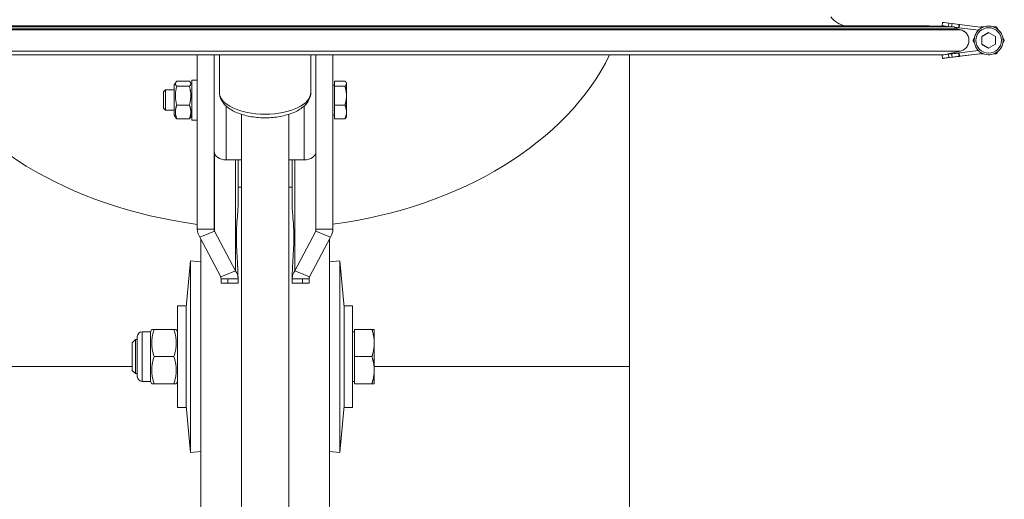
# Model space of a CAD drawing. Units: millimetres. Extents: x -3019 to 27564, y 5629 to 12834.
# Drawn here: x 6162 to 6452, y 6762 to 6904 of the extents above; entities that cross this region are included whole.
import ezdxf

# ---------------------------------------------------------------- set-up
doc = ezdxf.new("R2010")
doc.units = ezdxf.units.MM
doc.linetypes.add('L.PUNKTOWA_C', pattern=[11.2, 8, -1.3, 0.6, -1.3])
doc.layers.add('ERGO', color=3, linetype='Continuous', lineweight=15)
doc.layers.add('Znacznik środka (ISO)', color=40, linetype='L.PUNKTOWA_C', lineweight=9)

# ---------------------------------------------------------------- blocks, each defined once
blk = doc.blocks.new('ERGO LUX-D_3-R #2')
at = {"layer": 'ERGO'}
for p, q in [((199.77, 295.64), (199.64, 294.65)), ((199.64, 294.65), (199.64, 294.65)), ((199.65, 294.65), (199.65, 294.65)), ((202.21, 294.33), (200.16, 294.59)), ((201.3, 294.33), (200.16, 294.59)), ((200.16, 294.59), (200.16, 294.59)), ((202.21, 294.33), (200.16, 294.59)), ((201.54, 294.42), (201.66, 295.41)), ((202.22, 294.33), (201.54, 294.42)), ((202.21, 294.33), (201.54, 294.42)), ((202.59, 295.29), (201.66, 295.41)), ((202.59, 295.29), (202.47, 294.33)), ((210.37, 293.32), (203.99, 294.11)), ((205.04, 293.5), (203.99, 293.74)), ((204, 294.11), (204, 293.74)), ((210.37, 293.32), (204, 294.11)), ((204.54, 294.05), (204.66, 295.04)), ((204.68, 294.03), (204.54, 294.05)), ((204.68, 294.03), (204.54, 294.05)), ((204.8, 295.02), (204.66, 295.04)), ((204.8, 295.02), (204.68, 294.03)), ((204.68, 294.03), (210.38, 293.32)), ((204.68, 294.03), (210.37, 293.32)), ((204.8, 295.02), (211.59, 294.18)), ((215.17, 294.19), (215.17, 294.19)), ((215.7, 294.33), (215.71, 294.33)), ((211.39, 291.49), (213.39, 292.64)), ((211.39, 289.18), (211.39, 291.49)), ((211.39, 291.49), (211.39, 291.49)), ((213.39, 292.64), (215.39, 291.49)), ((215.39, 291.49), (215.39, 289.18)), ((213.39, 288.02), (211.39, 289.18)), ((211.39, 289.18), (211.39, 289.18)), ((215.39, 289.18), (213.39, 288.02)), ((218.01, 290.33), (218.01, 290.33)), ((-20, 234.62), (-20, 286.07)), ((-15, 286.07), (-15, 234.62)), ((-13.5, 286.07), (-13.5, 275.05)), ((13.5, 286.07), (13.5, 275.05)), ((15, 286.07), (15, 234.62)), ((20, 234.62), (20, 286.07)), ((199.77, 285.02), (199.64, 286.01)), ((199.77, 285.02), (199.77, 285.02)), ((199.77, 285.02), (199.77, 285.02)), ((200.16, 286.08), (205.04, 287.16)), ((205.04, 287.16), (200.17, 286.08)), ((200.28, 285.08), (211.59, 286.48)), ((200.28, 285.08), (211.59, 286.48)), ((200.28, 285.08), (200.28, 285.08)), ((202.47, 286.36), (201.54, 286.25)), ((201.66, 285.26), (201.54, 286.25)), ((202.59, 285.37), (201.66, 285.26)), ((202.59, 285.37), (201.66, 285.25)), ((202.47, 286.36), (202.59, 285.37)), ((204.68, 286.64), (204.54, 286.62)), ((204.66, 285.63), (204.54, 286.62)), ((204.8, 285.64), (204.66, 285.63)), ((204.8, 285.64), (204.66, 285.63)), ((210.38, 287.34), (204.68, 286.64)), ((204.8, 285.64), (204.68, 286.64)), ((211.59, 286.48), (204.8, 285.64)), ((211.59, 286.48), (204.8, 285.64)), ((211.09, 286.33), (211.09, 286.33)), ((211.61, 286.47), (211.61, 286.47)), ((215.7, 286.33), (215.7, 286.33)), ((-26.8, 277.18), (-26.38, 277.91)), ((-26.8, 277.18), (-26.8, 268.28)), ((-26.04, 278.31), (-22.36, 278.31)), ((-26.04, 276.81), (-22.36, 276.81)), ((-21.6, 277.18), (-22.02, 277.91)), ((-21.6, 278.63), (-21.6, 266.83)), ((-21.6, 278.63), (-20, 278.63)), ((20.5, 277.17), (20, 277.17)), ((20.5, 278.31), (23.55, 278.31)), ((20.5, 276.81), (20.5, 278.31)), ((20.5, 276.81), (23.55, 276.81)), ((20.5, 271.24), (20.5, 276.81)), ((24, 277.73), (23.9, 277.91)), ((24, 277.56), (24, 277.73)), ((24, 274.03), (24, 277.56)), ((-30, 275.12), (-29.39, 275.73)), ((-30, 270.34), (-30, 275.12)), ((-29.39, 275.73), (-29.39, 269.73)), ((-26.8, 275.73), (-29.39, 275.73)), ((24, 269.2), (24, 274.03)), ((-30, 270.34), (-29.39, 269.73)), ((-26.04, 271.24), (-22.36, 271.24)), ((-11.5, 255.05), (-11.5, 270.96)), ((11.5, 270.96), (11.5, 255.05)), ((20.5, 271.24), (23.55, 271.24)), ((20.5, 267.15), (20.5, 271.24)), ((-26.8, 269.73), (-29.39, 269.73)), ((-26.8, 268.28), (-26.38, 267.55)), ((-21.6, 268.28), (-22.02, 267.55)), ((-7, 268.53), (-7, 115.89)), ((7, 268.53), (7, 115.89)), ((20.5, 268.29), (20, 268.29)), ((24, 267.73), (23.9, 267.55)), ((24, 267.73), (24, 269.2)), ((-26.04, 267.15), (-22.36, 267.15)), ((-21.6, 266.83), (-20, 266.83)), ((20.5, 267.15), (23.55, 267.15)), ((-14.93, 257.05), (-14.93, 234.02)), ((14.93, 257.05), (14.93, 234.02)), ((-7, 255.05), (-11.5, 255.05)), ((-8.74, 255.05), (-8.74, 222.34)), ((-8, 255.05), (-8, 241.26)), ((11.5, 255.05), (7, 255.05)), ((8, 255.05), (8, 241.26)), ((8.74, 255.05), (8.74, 222.34)), ((-8, 247), (-7, 247)), ((7, 247), (8, 247)), ((-20, 234.62), (-16.96, 234.62)), ((-16.63, 233.33), (-19.26, 232.25)), ((-16.96, 234.62), (-15, 234.62)), ((-14.93, 234.02), (-16.63, 233.33)), ((-14.93, 234.02), (-8.74, 222.34)), ((14.93, 234.02), (8.74, 222.34)), ((14.93, 234.02), (16.63, 233.33)), ((16.96, 234.62), (15, 234.62)), ((16.63, 233.33), (19.26, 232.25)), ((20, 234.62), (16.96, 234.62)), ((-13.07, 220.58), (-19.26, 232.25)), ((-19, 151.55), (-19, 231.76)), ((13.07, 220.58), (19.26, 232.25)), ((19, 231.76), (19, 151.55)), ((-23.3, 211.54), (-21.99, 225.29)), ((-21.99, 225.29), (-21.99, 168.71)), ((-19, 225), (-21.99, 225.29)), ((19, 225), (21.99, 225.29)), ((21.99, 168.71), (21.99, 225.29)), ((23.3, 211.54), (21.99, 225.29)), ((-13.07, 220.58), (-11.37, 221.27)), ((-11.37, 221.27), (-8.74, 222.34)), ((11.37, 221.27), (8.74, 222.34)), ((13.07, 220.58), (11.37, 221.27)), ((-13, 219.98), (-13, 218.67)), ((-11.04, 219.98), (-13, 219.98)), ((-13, 218.67), (-11.04, 218.67)), ((-8, 219.98), (-11.04, 219.98)), ((-11.04, 219.98), (-11.04, 218.67)), ((-8, 218.67), (-11.04, 218.67)), ((-8, 220.25), (-8, 219.98)), ((-8, 218.67), (-8, 219.98)), ((8, 220.25), (8, 219.98)), ((8, 218.67), (8, 219.98)), ((8, 219.98), (11.04, 219.98)), ((11.04, 218.67), (8, 218.67)), ((11.04, 219.98), (11.04, 218.67)), ((11.04, 219.98), (13, 219.98)), ((13, 218.67), (11.04, 218.67)), ((13, 219.98), (13, 218.67)), ((-25.8, 212), (-25.8, 182)), ((-23.3, 212), (-25.8, 212)), ((-23.3, 212), (-23.3, 182)), ((23.3, 182), (23.3, 212)), ((23.3, 212), (25.8, 212)), ((25.8, 182), (25.8, 212)), ((-36.27, 204.32), (-36.27, 189.68)), ((-33.84, 204.32), (-36.27, 204.32)), ((-33.84, 204.32), (-33.44, 205)), ((-33.84, 189.68), (-33.84, 204.32)), ((-33.44, 205), (-32.73, 205)), ((-26.91, 205), (-32.73, 205)), ((-26.91, 205), (-26.2, 205)), ((-25.8, 204.32), (-26.2, 205)), ((26.4, 204.32), (25.8, 204.32)), ((26.4, 205), (31.49, 205)), ((26.4, 197), (26.4, 205)), ((32.2, 201), (32.2, 205)), ((-39.2, 201.08), (-38.28, 202)), ((-39.2, 192.92), (-39.2, 201.08)), ((-38.28, 202), (-38.28, 192)), ((-37.7, 202), (-38.28, 202)), ((-37.7, 191.11), (-37.7, 202.89)), ((32.2, 193), (32.2, 201)), ((-26.91, 197), (-32.73, 197)), ((26.4, 197), (31.49, 197)), ((26.4, 189), (26.4, 197)), ((-39.2, 194.07), (-107.5, 194.07)), ((-39.2, 192.92), (-38.28, 192)), ((-37.7, 192), (-38.28, 192)), ((107.5, 194.07), (32.2, 194.07)), ((32.2, 189), (32.2, 193)), ((107.5, 133.45), (107.5, 194.07)), ((-33.84, 189.68), (-36.27, 189.68)), ((-33.84, 189.68), (-33.44, 189)), ((-32.73, 189), (-33.44, 189)), ((-26.91, 189), (-32.73, 189)), ((-26.2, 189), (-26.91, 189)), ((-25.8, 189.68), (-26.2, 189)), ((26.4, 189.68), (25.8, 189.68)), ((26.4, 189), (31.49, 189)), ((-23.3, 182), (-25.8, 182)), ((-23.3, 182.46), (-21.99, 168.71)), ((23.3, 182.46), (21.99, 168.71)), ((23.3, 182), (25.8, 182)), ((-19, 169), (-21.99, 168.71)), ((19, 169), (21.99, 168.71))]:
    blk.add_line(p, q, dxfattribs=at)
blk.add_circle((213.39, 290.33), 3.75, dxfattribs=at)
for centre, radius, start, end in [((213.39, 290.33), 4.25, 245.2268, 65.2268), ((213.39, 290.33), 4.25, 245.2268, 65.2268), ((-36.27, 202.89), 1.43, 90, 180), ((-36.27, 191.11), 1.43, 180, 270)]:
    blk.add_arc(centre, radius, start, end, dxfattribs=at)
for centre, major_axis, ratio, start_param, end_param in [((0, 293.5), (-205.04, 0), 0.000037, 3.148989, 6.27595), ((0, 293.74), (204, 0), 0.000037, 0.007434, 3.13432), ((0, 294.33), (204, 0), 0.000037, 0.080892, 3.060862), ((0, 294.59), (-200.16, 0), 0.000037, 3.149167, 6.275772), ((201.63, 294.41), (-1.98, 0.25), 0.000027, 4.757108, 6.354912), ((201.63, 294.4), (-1.98, 0.25), 0.000027, 6.211628, 6.283185), ((3.01, 318.94), (-197.15, 24.36), 0.000027, 3.149172, 3.213862), ((3.01, 318.94), (-197.15, 24.36), 0.000027, 3.069494, 3.133555), ((201.63, 294.4), (-1.98, 0.25), 0.000027, 0.071557, 0.731434), ((201.75, 295.4), (-1.98, 0.25), 0.000027, 4.757108, 6.283185), ((201.63, 294.4), (-1.98, 0.25), 0.000027, 0.738056, 1.526247), ((202.68, 295.28), (1.98, -0.25), 0.000027, 0.044719, 1.615515), ((0, 319.31), (-204, 25.2), 0.000027, 3.149029, 3.222452), ((202.55, 294.29), (1.98, -0.25), 0.000027, 0.044719, 1.16735), ((202.56, 294.29), (1.98, -0.25), 0.000027, 5.526597, 6.238636), ((0, 287.16), (-205.04, 0), 0.000037, 3.148989, 6.27595), ((0, 286.08), (-200.16, 0), 0.000037, 3.152108, 6.273933), ((0, 286.08), (200.16, 0), 0.000037, 3.151447, 6.272068), ((-0.05, 310.74), (-107.5, -0.11), 0.707106, 0.329085, 1.383397), ((-0.05, 310.74), (107.5, 0.11), 0.707106, 4.899263, 5.951124), ((201.63, 286.26), (-1.98, -0.25), 0.000047, 4.757098, 6.283185), ((201.75, 285.27), (-1.98, -0.25), 0.000047, 4.757098, 6.354902), ((201.75, 285.27), (-1.98, -0.25), 0.000047, 0.071566, 1.526238), ((3.13, 260.73), (-197.15, -24.36), 0.000047, 3.149163, 3.213853), ((3.13, 260.73), (-197.15, -24.36), 0.000047, 3.069484, 3.134175), ((202.55, 286.37), (1.98, 0.25), 0.000047, 0.044709, 1.615506), ((202.68, 285.38), (1.98, 0.25), 0.000047, 0.044709, 1.615506), ((202.68, 285.38), (1.98, 0.25), 0.000047, 4.66783, 6.238627), ((0, 275.05), (13.5, 0), 0.483262, 3.141593, 6.283185), ((-11.5, 257.53), (-3.5, 0), 0.707107, 0, 1.570796), ((11.5, 257.53), (3.5, 0), 0.707107, 4.712389, 6.283185)]:
    blk.add_ellipse(centre, major_axis=major_axis, ratio=ratio, start_param=start_param, end_param=end_param, dxfattribs=at)
for points, knots in [([(166.85, 297.27), (167.4, 296.6), (168.06, 296.01), (169.48, 295.12), (170.24, 294.8), (171.03, 294.59)], [0, 0, 0, 0, 0.259433, 0.259433, 0.5024196, 0.5024196, 0.5024196, 0.5024196]), ([(205.04, 287.16), (205.23, 287.2), (205.41, 287.26), (205.95, 287.48), (206.35, 287.75), (206.92, 288.32), (207.18, 288.72), (207.49, 289.46), (207.58, 289.93), (207.58, 290.33), (207.58, 290.73), (207.49, 291.21), (207.18, 291.95), (206.92, 292.35), (206.35, 292.91), (205.95, 293.18), (205.41, 293.4), (205.23, 293.46), (205.04, 293.5)], [1.5106221, 1.5106221, 1.5106221, 1.5106221, 1.5642905, 1.5642905, 1.6846213, 1.6846213, 1.8049501, 1.8049501, 1.9252773, 1.9252773, 1.9252773, 2.0456045, 2.0456045, 2.1659333, 2.1659333, 2.2862641, 2.2862641, 2.3399326, 2.3399326, 2.3399326, 2.3399326]), ([(211.61, 286.47), (211.2, 286.66), (210.82, 286.92), (210.16, 287.54), (209.88, 287.9), (209.44, 288.7), (209.29, 289.13), (209.13, 290.02), (209.12, 290.48), (209.25, 291.38), (209.39, 291.82), (209.79, 292.63), (210.06, 293), (210.7, 293.65), (211.07, 293.92), (211.88, 294.33), (212.31, 294.47), (213.21, 294.6), (213.67, 294.6), (214.48, 294.46), (214.84, 294.35), (215.17, 294.19)], [3.573967, 3.573967, 3.573967, 3.573967, 3.893967, 3.893967, 4.213967, 4.213967, 4.533967, 4.533967, 4.853967, 4.853967, 5.173967, 5.173967, 5.493967, 5.493967, 5.813967, 5.813967, 6.133967, 6.133967, 6.453967, 6.453967, 6.71556, 6.71556, 6.71556, 6.71556]), ([(205.7, 293.28), (206.03, 293.12), (206.38, 292.88), (206.92, 292.35), (207.18, 291.95), (207.49, 291.2), (207.59, 290.73), (207.59, 290.33), (207.59, 289.93), (207.49, 289.46), (207.18, 288.72), (206.92, 288.32), (206.35, 287.75), (205.95, 287.48), (205.41, 287.26), (205.23, 287.2), (205.04, 287.16)], [1.5769525, 1.5769525, 1.5769525, 1.5769525, 1.6846213, 1.6846213, 1.8049501, 1.8049501, 1.9252773, 1.9252773, 1.9252773, 2.0456045, 2.0456045, 2.1659333, 2.1659333, 2.2862641, 2.2862641, 2.3399326, 2.3399326, 2.3399326, 2.3399326]), ([(107.5, 194.07), (107.5, 202.72), (107.5, 211.36), (107.5, 228.44), (107.49, 236.87), (107.49, 253.32), (107.49, 261.33), (107.48, 274.91), (107.47, 280.6), (107.47, 286.07)], [4.712389, 4.712389, 4.712389, 4.712389, 4.8694686, 4.8694686, 5.0265482, 5.0265482, 5.1836279, 5.1836279, 5.3032958, 5.3032958, 5.3032958, 5.3032958]), ([(13.5, 275.05), (13.5, 274.33), (13.33, 273.62), (12.68, 272.23), (12.17, 271.59), (10.78, 270.29), (9.82, 269.69), (7.6, 268.67), (6.3, 268.27), (3.59, 267.71), (2.17, 267.55), (-0.67, 267.46), (-2.1, 267.54), (-4.84, 267.92), (-6.16, 268.23), (-8.61, 269.08), (-9.72, 269.62), (-11.62, 270.97), (-12.41, 271.78), (-13.29, 273.47), (-13.5, 274.26), (-13.5, 275.05)], [0, 0, 0, 0, 0.222933, 0.222933, 0.479782, 0.479782, 0.812009, 0.812009, 1.16687, 1.16687, 1.511593, 1.511593, 1.851702, 1.851702, 2.193966, 2.193966, 2.545022, 2.545022, 2.895051, 2.895051, 3.141593, 3.141593, 3.141593, 3.141593]), ([(-8, 241.26), (-8, 240.59), (-8.05, 239.86), (-8.19, 238.08), (-8.3, 237), (-8.44, 234.74), (-8.49, 233.55), (-8.49, 231.16), (-8.44, 229.84), (-8.3, 227.05), (-8.19, 225.56), (-8.05, 222.79), (-8, 221.53), (-8, 220.25)], [7.137199, 7.137199, 7.137199, 7.137199, 7.544786, 7.544786, 8.053298, 8.053298, 8.56181, 8.56181, 9.070322, 9.070322, 9.578834, 9.578834, 9.986421, 9.986421, 9.986421, 9.986421]), ([(8, 220.25), (8, 221.26), (8.03, 222.25), (8.15, 224.91), (8.27, 226.54), (8.43, 229.61), (8.49, 231.04), (8.49, 233.67), (8.43, 234.96), (8.27, 237.39), (8.15, 238.53), (8.03, 240.17), (8, 240.74), (8, 241.26)], [1.32073, 1.32073, 1.32073, 1.32073, 1.643055, 1.643055, 2.199283, 2.199283, 2.755511, 2.755511, 3.311739, 3.311739, 3.867967, 3.867967, 4.190293, 4.190293, 4.190293, 4.190293])]:
    blk.add_open_spline(points, degree=3, knots=knots, dxfattribs=at)
for points in [[(203.33, 294.33), (203.33, 294.29), (203.33, 294.24), (203.33, 294.2)], [(-19.26, 232.25), (-19.74, 232.98), (-20, 233.8), (-20, 234.62)], [(-15, 234.62), (-15, 234.42), (-14.98, 234.21), (-14.93, 234.02)], [(15, 234.62), (15, 234.42), (14.98, 234.21), (14.93, 234.02)], [(19.26, 232.25), (19.74, 232.98), (20, 233.8), (20, 234.62)], [(-8.74, 222.34), (-8.26, 221.62), (-8, 220.8), (-8, 219.98)], [(8.74, 222.34), (8.26, 221.62), (8, 220.8), (8, 219.98)], [(-13, 219.98), (-13, 220.18), (-13.02, 220.38), (-13.07, 220.58)], [(13, 219.98), (13, 220.18), (13.02, 220.38), (13.07, 220.58)]]:
    blk.add_open_spline(points, degree=3, dxfattribs=at)
for points, weights in [([(211.04, 294.25), (211.06, 294.29), (211.09, 294.33)], [1.00537205158, 1.00273435595, 1]), ([(211.09, 294.33), (211.54, 294.33), (211.95, 294.33)], [1, 1.02692893749, 1.04448275991]), ([(214.83, 294.33), (215.25, 294.33), (215.7, 294.33)], [1.04467592061, 1.02707731763, 1]), ([(215.7, 294.33), (215.93, 293.94), (216.14, 293.57)], [1, 1.02715269233, 1.04477382506]), ([(216.14, 293.57), (215.93, 293.94), (215.71, 294.33)], [1.01748260073, 1.01365127141, 1]), ([(208.78, 290.33), (209, 290.72), (209.21, 291.08)], [1, 1.02686492858, 1.0443992576]), ([(213.39, 292.64), (212.39, 292.06), (211.39, 291.49)], [1.00000270927, 1.15469918373, 1]), ([(211.39, 291.49), (211.39, 290.33), (211.39, 289.18)], [1, 1.15470053838, 1]), ([(218.01, 290.33), (217.79, 290.73), (217.57, 291.09)], [1, 1.01371491064, 1.01751810895]), ([(217.57, 291.09), (217.79, 290.73), (218.01, 290.33)], [1.04491913209, 1.02726477044, 1]), ([(209.21, 289.58), (209, 289.94), (208.78, 290.33)], [1.044445761, 1.02690056586, 1]), ([(211.39, 289.18), (212.39, 288.6), (213.39, 288.02)], [1, 1.15468839586, 1.00002428312]), ([(217.57, 289.57), (217.79, 289.93), (218.01, 290.33)], [1.01752773303, 1.01373229228, 1]), ([(218.01, 290.33), (217.79, 289.93), (217.57, 289.57)], [1, 1.02729533915, 1.04495870744]), ([(211.09, 286.33), (211.06, 286.37), (211.04, 286.41)], [1, 1.00274906708, 1.00540043095]), ([(211.09, 286.33), (211.54, 286.33), (211.96, 286.33)], [1, 1.01363055611, 1.01747095032]), ([(211.96, 286.33), (211.54, 286.33), (211.09, 286.33)], [1.04472646734, 1.02711621843, 1]), ([(214.83, 286.33), (215.25, 286.33), (215.7, 286.33)], [1.01751054384, 1.0137012878, 1]), ([(215.7, 286.33), (215.25, 286.33), (214.83, 286.33)], [1, 1.02724078902, 1.04488806797]), ([(215.7, 286.33), (215.93, 286.73), (216.14, 287.09)], [1, 1.01372519014, 1.01752380447]), ([(216.14, 287.09), (215.93, 286.73), (215.7, 286.33)], [1.04494251771, 1.02728283166, 1]), ([(-26.04, 278.31), (-26.87, 277.56), (-26.04, 276.81)], [1, 1.15470053838, 1]), ([(-26.04, 276.81), (-26.87, 274.03), (-26.04, 271.24)], [1, 1.15470053838, 1]), ([(-22.36, 276.81), (-21.53, 277.56), (-22.36, 278.31)], [1, 1.15470053838, 1]), ([(-22.36, 271.24), (-21.53, 274.03), (-22.36, 276.81)], [1, 1.15470053838, 1]), ([(24, 277.56), (24, 277.91), (23.55, 278.31)], [1, 1.0379548493, 1]), ([(23.55, 276.81), (24, 277.21), (24, 277.56)], [1, 1.0379548493, 1]), ([(24, 274.03), (24, 275.32), (23.55, 276.81)], [1, 1.0379548493, 1]), ([(23.55, 271.24), (24, 272.73), (24, 274.03)], [1, 1.0379548493, 1]), ([(-26.04, 271.24), (-26.87, 269.2), (-26.04, 267.15)], [1, 1.15470053838, 1]), ([(-22.36, 267.15), (-21.53, 269.2), (-22.36, 271.24)], [1, 1.15470053838, 1]), ([(24, 269.2), (24, 270.14), (23.55, 271.24)], [1, 1.0379548493, 1]), ([(-26.04, 267.15), (-26.27, 267.37), (-26.38, 267.55)], [1, 1.03934546673, 1.0586772248]), ([(-22.02, 267.55), (-22.13, 267.37), (-22.36, 267.15)], [1.0586772248, 1.03934546673, 1]), ([(23.55, 267.15), (24, 268.25), (24, 269.2)], [1, 1.0379548493, 1]), ([(23.9, 267.55), (23.79, 267.37), (23.55, 267.15)], [1.01895290532, 1.01965956375, 1]), ([(-32.73, 205), (-34.06, 201), (-32.73, 197)], [1, 1.15470053838, 1]), ([(-26.91, 197), (-25.58, 201), (-26.91, 205)], [1, 1.15470053838, 1]), ([(32.2, 201), (32.2, 202.86), (31.49, 205)], [1, 1.0379548493, 1]), ([(31.49, 205), (32.2, 205), (32.2, 205)], [1, 1.0379548493, 1]), ([(31.49, 197), (32.2, 199.14), (32.2, 201)], [1, 1.0379548493, 1]), ([(-32.73, 197), (-34.06, 193), (-32.73, 189)], [1, 1.15470053838, 1]), ([(-26.91, 189), (-25.58, 193), (-26.91, 197)], [1, 1.15470053838, 1]), ([(32.2, 193), (32.2, 194.86), (31.49, 197)], [1, 1.0379548493, 1]), ([(31.49, 189), (32.2, 191.14), (32.2, 193)], [1, 1.0379548493, 1]), ([(32.2, 189), (32.2, 189), (31.49, 189)], [1, 1.0379548493, 1])]:
    blk.add_rational_spline(points, weights, degree=2, dxfattribs=at)

msp = doc.modelspace()

# ---------------------------------------------------------------- block references
at = {"layer": 'Znacznik środka (ISO)'}
msp.add_blockref('ERGO LUX-D_3-R #2', (6234.46, 6607.41), dxfattribs=at)

doc.saveas('drawing.dxf')
